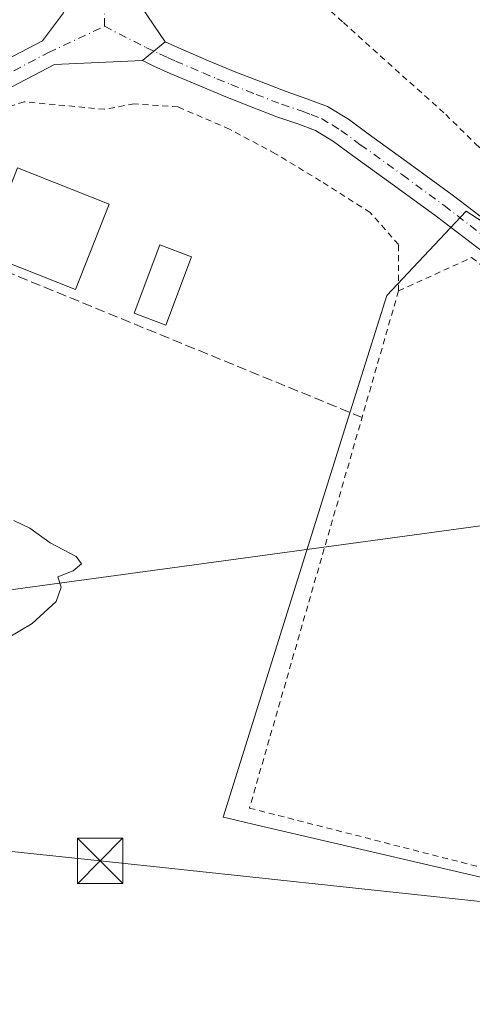
# Model space of a CAD drawing. Units: metres. Extents: x 586573 to 590018, y 4761367 to 4763724.
# Drawn here: x 589561 to 589636, y 4761500 to 4761663 of the extents above; entities that cross this region are included whole.
import ezdxf

# ---------------------------------------------------------------- set-up
doc = ezdxf.new("R2010")
doc.units = ezdxf.units.M
doc.header["$MEASUREMENT"] = 0
for name, pattern in [('DGN Style 2', [1.6480167562047852, 0.988810053722871, -0.6592067024819142]), ('DGN Style 3', [2.307223458686699, 1.648016756204785, -0.6592067024819142]), ('DGN Style 4', [2.6384748266838614, 1.318413404963828, -0.6592067024819142, 0.001648016756204785, -0.6592067024819142])]:
    doc.linetypes.add(name, pattern=pattern)
for name, color, linetype, lineweight in [('Alambrada', 7, 'DGN Style 2', 0), ('Corriente natural lineal oculto', 9, 'DGN Style 4', 13), ('Curva de nivel normal', 30, 'Continuous', 0), ('Edificación ligera Cxs', 1, 'Continuous', 0), ('Muro lineal', 1, 'DGN Style 3', 13), ('Pista no pavimentada Cxs', 111, 'Continuous', 0), ('Pista no pavimentada eje', 91, 'DGN Style 4', 0), ('Pista pavimentada Cxs', 135, 'Continuous', 0), ('Pista pavimentada eje', 135, 'DGN Style 4', 0), ('Prado CxS', 92, 'Continuous', 0), ('Suelo desnudo CxS', 253, 'Continuous', 0), ('Tendido', 6, 'Continuous', 0), ('Torre de tendido puntual', 7, 'Continuous', 0)]:
    doc.layers.add(name, color=color, linetype=linetype, lineweight=lineweight)

# ---------------------------------------------------------------- blocks, each defined once
blk = doc.blocks.new('*U23')
at = {"layer": 'Prado CxS', "color": 92, "linetype": 'Continuous', "lineweight": 0}
blk.add_polyline3d([(589635.2078999998, 4761631.420499999, 574.2428999999975), (589622.0472999997, 4761617.4365, 573.9997000000003), (589615.6703000005, 4761597.097300001, 572.5409000000072), (589594.9194999998, 4761530.913699999, 573.0625), (589595.7275, 4761530.725500001, 573.1027999999933), (589599.8261000002, 4761529.770500001, 573.7256999999954), (589677.8179000001, 4761511.6007, 575.9851999999955), (589680.9139, 4761521.240300001, 575.5820999999996), (589697.9672999998, 4761574.3375, 575.7139000000025), (589698.5846999995, 4761576.2599, 575.8236999999936), (589682.2664999999, 4761600.966700001, 573.7703000000038), (589672.8548999997, 4761607.057499999, 573.911500000002)], close=True, dxfattribs=at)
blk = doc.blocks.new('5TTEND')
at = {"layer": 'Corriente natural lineal oculto', "color": 7, "linetype": 'Continuous', "lineweight": 0}
for p, q in [((-0.375, 0.3754), (0.375, -0.3746)), ((0.3720000000000001, 0.3784000000000001), (-0.3720000000000001, -0.3776))]:
    blk.add_line(p, q, dxfattribs=at)
at = {"layer": 'Corriente natural lineal oculto', "color": 7, "linetype": 'Continuous', "lineweight": 0, "flags": 128}
blk.add_lwpolyline([(-0.375, -0.3746), (0.375, -0.3746), (0.375, 0.3754), (-0.375, 0.3754), (-0.3720000000000001, -0.3776)], dxfattribs=at)

msp = doc.modelspace()

# ---------------------------------------------------------------- linework, layer by layer
at = {"layer": 'Alambrada', "color": 7, "linetype": 'DGN Style 2', "lineweight": 0}
for points in [[(589578.1001000004, 4761763.5001, 570.5574999999953), (589575.3400999998, 4761754.850099999, 570.6747000000032), (589569.6401000004, 4761743.3301, 570.8108000000066), (589559.4401000004, 4761722.0001, 573.5341999999946), (589556.9600999998, 4761715.940099999, 572.4293000000034), (589564.4600999998, 4761704.8201, 572.2462999999989), (589572.9401000004, 4761697.190099999, 584.0685999999987), (589587.4700999996, 4761686.780099999, 583.5972000000038), (589600.6700999998, 4761675.800100001, 588.2736000000004), (589614.8501000004, 4761662.720100001, 586.4284999999945), (589631.8201000001, 4761647.460100001, 588.101999999999), (589636.9200999998, 4761642.460100001, 588.5095000000001), (589646.0100999996, 4761634.640100001, 587.0167999999976), (589654.7600999996, 4761627.9901, 583.4135999999999)], [(589624.0042000003, 4761618.217300001, 574.909599999999), (589624.0042000003, 4761625.8903, 576.9823999999935), (589619.2801000001, 4761631.2301, 575.8031000000046), (589611.0701000001, 4761636.4301, 574.5586999999941), (589603.6201, 4761640.960100001, 574.4725999999937), (589595.9801000003, 4761645.020099999, 574.107600000003), (589587.4700999996, 4761648.720100001, 573.9725000000036), (589580.1901000004, 4761649.2301, 573.6851000000024), (589575.2566999998, 4761648.3367, 573.2222999999941), (589561.9593000002, 4761649.570499999, 583.2399000000005), (589558.2550999997, 4761648.379899999, 583.8968000000023), (589552.0373999998, 4761645.2049, 574.407600000006), (589542.5124000004, 4761638.854900001, 582.1230000000069), (589524.2560999999, 4761621.789200001, 574.9024999999965), (589506.1321, 4761602.0777, 573.814400000003), (589501.1901000004, 4761591.770099999, 571.8022999999957)], [(589624.0042000003, 4761618.217300001, 574.909599999999), (589636.1222000001, 4761623.720699999, 576.0170999999973), (589668.8246999999, 4761598.320599999, 574.7033999999985), (589676.6035000002, 4761590.383099999, 574.5562000000064), (589690.4148000004, 4761582.1281, 575.5826999999991), (589696.6059999998, 4761577.524300001, 576.843200000003), (589695.8300999999, 4761575.600099999, 576.3775000000023)], [(589624.0042000003, 4761618.217300001, 574.909599999999), (589599.2828000002, 4761532.423699999, 574.5816000000051), (589644.5401, 4761520.840100001, 574.8842000000004), (589670.4122000001, 4761516.087900001, 576.0622000000003), (589695.8300999999, 4761575.600099999, 576.3775000000023)]]:
    msp.add_polyline3d(points, dxfattribs=at)
at = {"layer": 'Curva de nivel normal', "color": 30, "linetype": 'Continuous', "lineweight": 0, "elevation": 570, "flags": 128}
msp.add_lwpolyline([(589560.2300000004, 4761580.119999999), (589562.8799999999, 4761578.84), (589566.2400000002, 4761576.4), (589570.54, 4761574.180000001), (589571.4500000002, 4761572.949999999), (589570.0599999996, 4761571.779999999), (589567.5300000003, 4761570.800000001), (589568.0800000001, 4761569.039999999), (589567.2400000002, 4761566.710000001), (589563.2400000002, 4761563.039999999), (589557.0999999996, 4761559.390000001)], dxfattribs=at)
at = {"layer": 'Edificación ligera Cxs', "color": 1, "linetype": 'Continuous', "lineweight": 0, "elevation": 576.1123999999982, "flags": 128}
msp.add_lwpolyline([(589555.2200999996, 4761624.470100001), (589557.6046000002, 4761630.488700001), (589560.8300999999, 4761638.630100001), (589576.0401, 4761632.600099999), (589570.4301000005, 4761618.440099999)], close=True, dxfattribs=at)
at = {"layer": 'Edificación ligera Cxs', "color": 1, "linetype": 'Continuous', "lineweight": 0}
for points in [[(589557.6046000002, 4761630.488700001, 575.3512000000047), (589560.8300999999, 4761638.630100001, 576.1123999999982), (589576.0401, 4761632.600099999, 574.4091000000044), (589570.4301000005, 4761618.440099999, 573.9176000000007), (589555.2200999996, 4761624.470100001, 573.9763999999996)], [(589589.6801000005, 4761623.850099999, 573.7002999999969), (589585.4101, 4761612.540100001, 573.2642999999953), (589580.1501000002, 4761614.530099999, 573.5148999999947), (589584.4200999998, 4761625.840100001, 573.530700000003), (589589.6801000005, 4761623.850099999, 573.7002999999969)]]:
    msp.add_polyline3d(points, dxfattribs=at)
msp.add_3dface([(589589.6801000005, 4761623.850099999, 573.7002999999969), (589585.4101, 4761612.540100001, 573.7002999999969), (589580.1501000002, 4761614.530099999, 573.7002999999969), (589584.4200999998, 4761625.840100001, 573.7002999999969)], dxfattribs=at)
at = {"layer": 'Muro lineal', "color": 1, "linetype": 'DGN Style 3', "lineweight": 13, "extrusion": (0.07060022066438142, -0.02895889027736457, 0.9970842449442496), "elevation": -95690.86120295674, "flags": 128}
msp.add_lwpolyline([(4629154.683443886, 1257953.689666477), (4629154.683443885, 1257866.244784333)], dxfattribs=at)
at = {"layer": 'Pista no pavimentada Cxs', "color": 111, "linetype": 'Continuous', "lineweight": 0, "extrusion": (-0.1386318782222902, -0.1153417226527407, 0.9836043357753453), "elevation": -630389.3077849708, "flags": 128}
msp.add_lwpolyline([(-3283320.755596436, 3441423.053964051), (-3283320.755596436, 3441428.013485334)], dxfattribs=at)
at = {"layer": 'Pista no pavimentada Cxs', "color": 111, "linetype": 'Continuous', "lineweight": 0}
for points in [[(589641.8300999999, 4761621.7501, 576.1616000000067), (589630.2200999996, 4761630.590100001, 578.2785000000003), (589623.3400999998, 4761635.6501, 575.5215999999928), (589616.3601000002, 4761640.670100001, 573.9763999999996), (589613.2202000003, 4761642.9901, 573.6382000000012), (589610.2500999998, 4761644.800100001, 573.6627000000008), (589607.3002000004, 4761645.920100001, 573.5865000000049), (589603.8501000004, 4761647.090100001, 573.4725999999937), (589599.5900999998, 4761648.7301, 573.8484000000026), (589595.3901000004, 4761650.380100001, 574.3794000000053), (589590.7600999996, 4761652.3101, 573.8815000000031), (589586.1501000002, 4761654.290100001, 573.0791000000027), (589583.4302000003, 4761655.5101, 572.7998999999982), (589581.5502000004, 4761656.4101, 572.5298999999941), (589585.3000999996, 4761659.530099999, 573.4242999999988), (589587.9301000005, 4761658.340100001, 574.0417000000016), (589592.4801000003, 4761656.390100001, 577.0252000000038), (589597.0502000004, 4761654.4901, 576.6971000000049), (589601.2001, 4761652.860099999, 574.776199999993), (589605.3601000002, 4761651.2601, 574.1546999999991), (589608.8000999996, 4761650.090100001, 574.2234000000026), (589612.2001, 4761648.790100001, 574.4642000000022), (589615.6901000004, 4761646.670100001, 576.1987999999983), (589618.9700999996, 4761644.2501, 577.1582000000053), (589625.9501, 4761639.2301, 579.1144000000058), (589632.8701, 4761634.140100001, 583.8871999999974), (589644.5102000004, 4761625.280099999, 583.2838999999949)], [(589585.3000999996, 4761659.530099999, 573.4242999999988), (589587.9301000005, 4761658.340100001, 574.0417000000016), (589592.4801000003, 4761656.390100001, 577.0252000000038), (589597.0502000004, 4761654.4901, 576.6971000000049), (589601.2001, 4761652.860099999, 574.776199999993), (589605.3601000002, 4761651.2601, 574.1546999999991), (589608.8000999996, 4761650.090100001, 574.2234000000026), (589612.2001, 4761648.790100001, 574.4642000000022), (589615.6901000004, 4761646.670100001, 576.1987999999983), (589618.9700999996, 4761644.2501, 577.1582000000053), (589625.9501, 4761639.2301, 579.1144000000058), (589632.8701, 4761634.140100001, 583.8871999999974), (589644.5102000004, 4761625.280099999, 583.2838999999949)], [(589673.8882999998, 4761596.2883, 574.5748000000021), (589670.7100999998, 4761599.970100001, 575.0470000000059), (589662.1002000002, 4761606.4301, 575.3821999999927), (589653.4901000002, 4761612.9101, 577.5148999999947), (589641.8300999999, 4761621.7501, 576.1616000000067), (589630.2200999996, 4761630.590100001, 578.2785000000003), (589623.3400999998, 4761635.6501, 575.5215999999928), (589616.3601000002, 4761640.670100001, 573.9763999999996), (589613.2202000003, 4761642.9901, 573.6382000000012), (589610.2500999998, 4761644.800100001, 573.6627000000008), (589607.3002000004, 4761645.920100001, 573.5865000000049), (589603.8501000004, 4761647.090100001, 573.4725999999937), (589599.5900999998, 4761648.7301, 573.8484000000026), (589595.3901000004, 4761650.380100001, 574.3794000000053), (589590.7600999996, 4761652.3101, 573.8815000000031), (589586.1501000002, 4761654.290100001, 573.0791000000027), (589583.4302000003, 4761655.5101, 572.7998999999982), (589581.5500999996, 4761656.4101, 572.5298999999941)]]:
    msp.add_polyline3d(points, dxfattribs=at)
at = {"layer": 'Pista no pavimentada eje', "color": 91, "linetype": 'DGN Style 4', "lineweight": 0}
msp.add_polyline3d([(589575.2335000001, 4761662.1031, 572.3729000000021), (589582.1151000002, 4761658.595100001, 572.5690000000031), (589584.3651000002, 4761657.520099999, 572.8611999999994), (589585.7251000004, 4761656.9101, 573.123900000006), (589587.0401, 4761656.315099999, 573.3141999999935), (589591.6201, 4761654.350099999, 575.1943000000028), (589593.9051000001, 4761653.4001, 575.2195000000065), (589596.2200999996, 4761652.4351, 574.8978000000062), (589600.3951000003, 4761650.795100001, 574.3173999999999), (589604.6051000003, 4761649.175100001, 573.7519999999931), (589608.0500999996, 4761648.005100001, 573.6300999999949), (589609.5251000002, 4761647.4451, 573.6622000000061), (589611.2251000004, 4761646.795100001, 573.7762999999978), (589612.9700999996, 4761645.735099999, 574.042100000006), (589614.4550999999, 4761644.8301, 574.5849000000017), (589617.6651, 4761642.460100001, 574.2238000000071), (589624.6451000003, 4761637.440099999, 575.5985999999976), (589631.5450999998, 4761632.3651, 580.7817000000068), (589643.1700999998, 4761623.515100001, 579.1079000000027)], dxfattribs=at)
at = {"layer": 'Pista pavimentada Cxs', "color": 135, "linetype": 'Continuous', "lineweight": 0, "extrusion": (-0.1386318782222902, -0.1153417226527407, 0.9836043357753453), "elevation": -630389.3077849708, "flags": 128}
msp.add_lwpolyline([(-3283320.755596436, 3441423.053964051), (-3283320.755596436, 3441428.013485334)], dxfattribs=at)
at = {"layer": 'Pista pavimentada Cxs', "color": 135, "linetype": 'Continuous', "lineweight": 0}
for points in [[(589570.7922999999, 4761768.612500001, 572.5593999999984), (589568.0719, 4761754.4671, 569.7249000000012), (589562.9729000004, 4761737.8281, 571.0880999999936), (589556.6476999996, 4761722.2785, 574.8261000000057), (589554.1344999997, 4761712.2259, 570.6919999999955), (589554.3579000002, 4761707.6569, 570.7839999999997), (589558.9703000002, 4761700.0899, 572.7235999999976), (589568.8130999999, 4761689.097899999, 581.751099999994), (589576.0253, 4761676.229699999, 577.0117000000029), (589578.5059000002, 4761669.5987, 573.4238999999943), (589585.3000999996, 4761659.530099999, 573.4242999999988)], [(589558.9703000002, 4761700.0899, 572.7235999999976), (589568.8130999999, 4761689.097899999, 581.751099999994), (589576.0253, 4761676.229699999, 577.0117000000029), (589578.5059000002, 4761669.5987, 573.4238999999943), (589585.3000999996, 4761659.530099999, 573.4242999999988), (589581.5502000004, 4761656.4101, 572.5298999999941), (589566.9511000002, 4761655.7663, 573.6708999999975), (589551.6130999997, 4761647.769500001, 575.4355000000069)], [(589549.3768999996, 4761651.5657, 574.624299999996), (589564.9951, 4761659.708699999, 574.3408000000054), (589568.4517000001, 4761664.3071, 573.654999999999), (589571.4151, 4761670.445499999, 573.9170000000013), (589571.3208999997, 4761674.396500001, 573.6518999999971), (589564.7207000004, 4761686.172900001, 574.6558999999979), (589554.9395000003, 4761697.095899999, 571.9357000000019)], [(589549.3768999996, 4761651.5657, 574.624299999996), (589564.9951, 4761659.708699999, 574.3408000000054), (589568.4517000001, 4761664.3071, 573.654999999999), (589571.4151, 4761670.445499999, 573.9170000000013), (589571.3208999997, 4761674.396500001, 573.6518999999971), (589564.7207000004, 4761686.172900001, 574.6558999999979), (589554.9395000003, 4761697.095899999, 571.9357000000019)], [(589581.5500999996, 4761656.4101, 572.5298999999941), (589566.9511000002, 4761655.7663, 573.6708999999975), (589551.6130999997, 4761647.769500001, 575.4355000000069), (589544.0324999997, 4761642.7587, 575.681700000001), (589527.8699000003, 4761628.435699999, 573.5414000000019), (589514.4939000001, 4761616.781300001, 570.3592999999964), (589505.1787, 4761608.816299999, 571.5589000000036), (589494.4811000006, 4761603.0559, 568.3285000000033), (589466.0867, 4761593.724500001, 566.8159000000014), (589435.6180999996, 4761584.7163, 565.7504000000044), (589424.4720999999, 4761581.5319, 565.3013000000064), (589415.6463000001, 4761579.2235, 566.2694000000047), (589405.2755000005, 4761578.541300001, 566.0295999999944), (589380.3806999996, 4761579.3399, 564.7958000000071), (589349.1108999997, 4761581.7249, 571.6215999999986), (589299.2351000002, 4761585.5615, 565.1043000000063), (589275.3728999998, 4761587.417500001, 564.7090000000027), (589247.2591000004, 4761590.865499999, 565.2399000000005), (589229.3277000003, 4761593.3891, 565.4860999999946), (589220.7270999998, 4761595.0273, 565.4520000000048), (589211.2814999997, 4761598.860300001, 565.386799999993), (589186.1048999997, 4761612.580900001, 565.5647999999928)]]:
    msp.add_polyline3d(points, dxfattribs=at)
at = {"layer": 'Pista pavimentada eje', "color": 135, "linetype": 'DGN Style 4', "lineweight": 0}
for points in [[(589575.2335000001, 4761662.1031, 572.3729000000021), (589575.2335000001, 4761668.717700001, 573.3766999999935), (589573.6731000004, 4761675.313100001, 574.5856000000058), (589566.7669000002, 4761687.635500001, 578.0864000000003), (589556.9549000004, 4761698.592900001, 572.1201000000001), (589551.8920999998, 4761706.8991, 570.9900999999954), (589551.6195, 4761712.473300001, 571.0648999999976), (589554.2653000001, 4761723.056500001, 573.6154999999999), (589560.6152999997, 4761738.667099999, 571.2458000000044), (589565.6423000004, 4761755.0713, 569.8600000000006), (589568.2880999995, 4761768.829700001, 571.050700000007), (589568.0236999998, 4761784.440099999, 572.110400000005), (589565.9068999998, 4761794.4943, 568.942200000005), (589561.9380999999, 4761802.167099999, 569.148199999996), (589557.9694999997, 4761807.194300001, 568.2860999999976), (589544.7402999997, 4761814.0735, 568.9980999999971), (589527.8069000002, 4761816.983899999, 566.5267000000022), (589497.1151000002, 4761820.688100001, 567.2685000000056), (589463.2451, 4761824.270099999, 565.3806000000042), (589416.4946999997, 4761829.8389, 566.221000000005), (589400.4611000001, 4761832.378900001, 565.5065000000031), (589391.2534999996, 4761833.807700001, 565.4168000000063), (589380.6173, 4761839.522700001, 564.7808999999979), (589377.9310999997, 4761841.6457, 564.4385000000038)], [(589187.2213000003, 4761614.4779, 567.2416999999987), (589212.2244999995, 4761600.8519, 565.6953000000067), (589221.3525, 4761597.147700001, 565.6555999999982), (589229.6869000001, 4761595.5603, 565.9875999999931), (589247.5462999997, 4761593.046700001, 565.0213999999978), (589275.5922999998, 4761589.607100001, 565.7502999999997), (589299.4049000005, 4761587.755100001, 564.7168999999994), (589349.2789000003, 4761583.918500001, 570.0850999999967), (589380.4996999997, 4761581.5373, 564.7817000000068), (589405.2383000003, 4761580.7435, 565.6610999999976), (589415.2925000004, 4761581.405099999, 565.6407999999938), (589423.8914999999, 4761583.653899999, 565.351999999999), (589435.0040999996, 4761586.8289, 565.4383999999991), (589465.4313000003, 4761595.824899999, 566.9858999999997), (589493.6092999997, 4761605.085300001, 568.2679999999964), (589503.9281000001, 4761610.6415, 570.3772999999928), (589513.0563000003, 4761618.446699999, 569.3628000000026), (589526.4177000001, 4761630.088500001, 572.6925000000047), (589542.6897, 4761644.508300001, 575.0002999999997), (589550.4949000003, 4761649.6677, 574.8141999999935), (589565.9731000002, 4761657.737500001, 573.8273000000045), (589575.2335000001, 4761662.1031, 572.3729000000021)]]:
    msp.add_polyline3d(points, dxfattribs=at)
at = {"layer": 'Prado CxS', "color": 92, "linetype": 'Continuous', "lineweight": 0}
msp.add_polyline3d([(589677.8179000001, 4761511.6007, 575.9851999999955), (589680.9139, 4761521.240300001, 575.5820999999996), (589697.9672999998, 4761574.3375, 575.7139000000025), (589698.5846999995, 4761576.2599, 575.8236999999936), (589682.2664999999, 4761600.966700001, 573.7703000000038), (589672.8548999997, 4761607.057499999, 573.911500000002), (589635.2078999998, 4761631.420499999, 574.2428999999975), (589622.0472999997, 4761617.4365, 573.9997000000003), (589615.6703000005, 4761597.097300001, 572.5409000000072), (589594.9194999998, 4761530.913699999, 573.0625), (589595.7275, 4761530.725500001, 573.1027999999933), (589599.8261000002, 4761529.770500001, 573.7256999999954), (589677.8179000001, 4761511.6007, 575.9851999999955)], dxfattribs=at)
at = {"layer": 'Suelo desnudo CxS', "color": 253, "linetype": 'Continuous', "lineweight": 0}
msp.add_polyline3d([(589680.9139, 4761521.240300001, 575.5820999999996), (589677.8179000001, 4761511.6007, 575.9851999999955), (589599.8261000002, 4761529.770500001, 573.7256999999954), (589595.7275, 4761530.725500001, 573.1027999999933), (589594.9194999998, 4761530.913699999, 573.0625), (589615.6703000005, 4761597.097300001, 572.5409000000072), (589622.0472999997, 4761617.4365, 573.9997000000003), (589635.2078999998, 4761631.420499999, 574.2428999999975), (589672.8548999997, 4761607.057499999, 573.911500000002), (589682.2664999999, 4761600.966700001, 573.7703000000038), (589698.5846999995, 4761576.2599, 575.8236999999936), (589697.9672999998, 4761574.3375, 575.7139000000025)], close=True, dxfattribs=at)
msp.add_polyline3d([(589677.8179000001, 4761511.6007, 575.9851999999955), (589680.9139, 4761521.240300001, 575.5820999999996), (589697.9672999998, 4761574.3375, 575.7139000000025), (589698.5846999995, 4761576.2599, 575.8236999999936), (589682.2664999999, 4761600.966700001, 573.7703000000038), (589672.8548999997, 4761607.057499999, 573.911500000002), (589635.2078999998, 4761631.420499999, 574.2428999999975), (589622.0472999997, 4761617.4365, 573.9997000000003), (589615.6703000005, 4761597.097300001, 572.5409000000072), (589594.9194999998, 4761530.913699999, 573.0625), (589595.7275, 4761530.725500001, 573.1027999999933), (589599.8261000002, 4761529.770500001, 573.7256999999954), (589677.8179000001, 4761511.6007, 575.9851999999955)], dxfattribs=at)
at = {"layer": 'Tendido', "color": 6, "linetype": 'Continuous', "lineweight": 0, "extrusion": (0.4889658673863624, 0.8585410584398085, 0.1543360991607454), "elevation": 4376512.157382127, "flags": 128}
msp.add_lwpolyline([(1844267.195898795, -683065.2491158998), (1844136.574857351, -683059.3119795361), (1843990.245969344, -683072.1693311163)], dxfattribs=at)
at = {"layer": 'Tendido', "color": 6, "linetype": 'Continuous', "lineweight": 0}
for points in [[(588806.2300000004, 4761710.180000001, 571.3413), (588836.9809999998, 4761653.7642, 576.687699999995), (588961.0088999998, 4761622.873600001, 575.511400000003), (589184.5999999996, 4761563.789999999, 568.9045999999944), (589392.1699999999, 4761542.939999999, 571.1202000000048), (589574.5270999996, 4761523.6536, 575.5080000000017), (589749.0700000003, 4761505.01, 582.7676000000065), (589801.8821, 4761408.0219, 574.717499999999)], [(589834.5987999998, 4761408.443200001, 577.3911999999982), (589819.3995000003, 4761434.092, 579.817200000005), (589772.1699999999, 4761513.58, 582.5782000000036), (589652.6200000001, 4761581.300000001, 578.1551000000036), (589552.3235999999, 4761567.636, 572.0108999999939), (589441.5499999998, 4761553.210000001, 571.1533000000054), (589298.8523000004, 4761572.5308, 567.4884000000021), (589186.6687000003, 4761586.421499999, 569.4903000000049), (589066.4153000005, 4761618.965299999, 568.2480000000069), (588952.1151000002, 4761648.9956, 575.0032999999967), (588836.7599999999, 4761681.029999999, 574.4569999999949)]]:
    msp.add_polyline3d(points, dxfattribs=at)

# ---------------------------------------------------------------- block references
at = {"layer": 'Prado CxS', "color": 92, "linetype": 'Continuous', "lineweight": 0}
msp.add_blockref('*U23', (0, 0), dxfattribs=at)
at = {"layer": 'Torre de tendido puntual', "color": 7, "linetype": 'Continuous', "lineweight": 0, "xscale": 10, "yscale": 10, "zscale": 10}
msp.add_blockref('5TTEND', (589574.5270999996, 4761523.6536, 575.5080000000017), dxfattribs=at)

doc.saveas('drawing.dxf')
